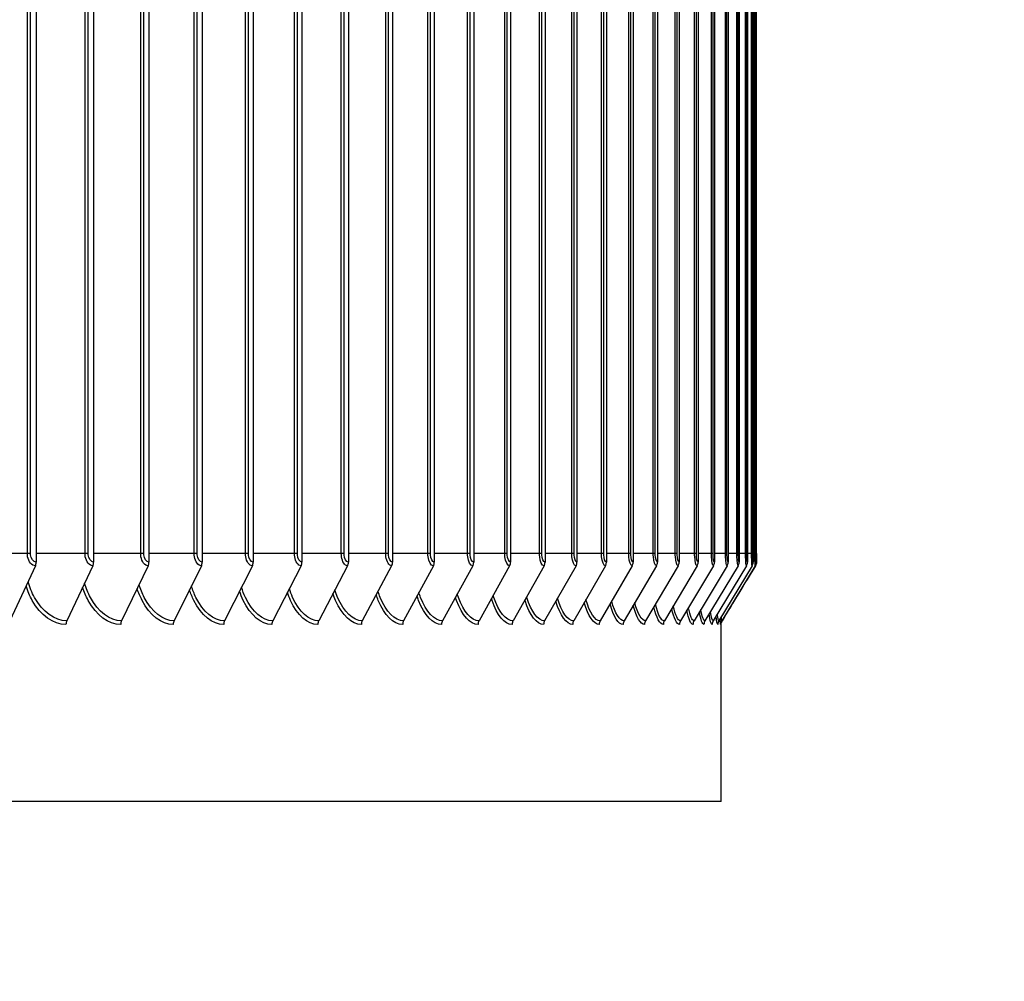
# Model space of a CAD drawing. Units: inches. Extents: x -6.3 to 86.1, y 0.9 to 73.5.
# Drawn here: x 72.2 to 75.7, y 59.6 to 63 of the extents above; entities that cross this region are included whole.
import ezdxf

# ---------------------------------------------------------------- set-up
doc = ezdxf.new("R2010")
doc.units = ezdxf.units.IN
doc.header["$LTSCALE"] = 4
doc.header["$MEASUREMENT"] = 0
for name, color, linetype in [('DIMENSIONS', 5, 'Continuous'), ('Visible (ANSI)', 7, 'Continuous'), ('Visible Narrow (ANSI)', 7, 'Continuous')]:
    doc.layers.add(name, color=color, linetype=linetype)
doc.styles.add('Arial', font='arial.ttf')
doc.dimstyles.new('Dimensions', dxfattribs={"dimtxt": 0.16, "dimasz": 0.125, "dimexe": 0.0625, "dimexo": 0.125, "dimgap": 0.09, "dimtad": 0, "dimtih": 1, "dimtoh": 1, "dimzin": 0, "dimdsep": 46, "dimlunit": 5, "dimtxsty": 'Arial', "dimcen": 0, "dimadec": 0, "dimazin": 0, "dimtfac": 1, "dimtofl": 0, "dimtmove": 0, "dimatfit": 3, "dimfxl": 1, "dimfrac": 2, "dimtolj": 1, "dimtzin": 0, "dimarcsym": 0})

# ---------------------------------------------------------------- blocks, each defined once
blk = doc.blocks.new('*D24')
at = {"layer": 'Defpoints', "color": 0, "transparency": 16777216}
for p in [(75.6091, 68.9324), (78.3129, 68.9324), (74.2028, 43.4128)]:
    blk.add_point(p, dxfattribs=at)
at = {"layer": 'DIMENSIONS', "color": 0, "lineweight": -2, "transparency": 16777216}
for p, q in [((75.9841, 68.9324), (78.5004, 68.9324)), ((78.3129, 68.5574), (78.3129, 57.4951)), ((78.3129, 43.7878), (78.3129, 54.8502)), ((74.5778, 43.4128), (78.5004, 43.4128))]:
    blk.add_line(p, q, dxfattribs=at)
at = {"layer": 'DIMENSIONS', "color": 0, "transparency": 16777216}
for points in [[(78.2504, 68.5574), (78.3754, 68.5574), (78.3129, 68.9324)], [(78.2504, 43.7878), (78.3754, 43.7878), (78.3129, 43.4128)]]:
    blk.add_solid(points, dxfattribs=at)
at = {"layer": 'DIMENSIONS', "color": 0, "transparency": 16777216, "insert": (78.3129, 56.1726), "char_height": 0.48, "attachment_point": 5, "style": 'Arial'}
blk.add_mtext('\\A1;Overall\\PHeight \\P25 1/2"', dxfattribs=at)

msp = doc.modelspace()

# ---------------------------------------------------------------- linework, layer by layer
at = {"layer": 'Visible (ANSI)'}
for p, q in [((72.2834, 66.10219), (72.2834, 61.04219)), ((72.48635, 66.10219), (72.48635, 61.04219)), ((72.68186, 66.10219), (72.68186, 61.04219)), ((72.86977, 66.10219), (72.86977, 61.04219)), ((73.04991, 66.10219), (73.04991, 61.04219)), ((73.22212, 66.10219), (73.22212, 61.04219)), ((73.38624, 66.10219), (73.38624, 61.04219)), ((73.54213, 66.10219), (73.54213, 61.04219)), ((73.68964, 66.10219), (73.68964, 61.04219)), ((73.82865, 66.10219), (73.82865, 61.04219)), ((73.95903, 66.10219), (73.95903, 61.04219)), ((74.08066, 66.10219), (74.08066, 61.04219)), ((74.19343, 66.10219), (74.19343, 61.04219)), ((74.29725, 66.10219), (74.29725, 61.04219)), ((74.39201, 66.10219), (74.39201, 61.04219)), ((74.47764, 66.10219), (74.47764, 61.04219)), ((74.55406, 66.10219), (74.55406, 61.04219)), ((74.62119, 66.10219), (74.62119, 61.04219)), ((74.67898, 66.10219), (74.67898, 61.04219)), ((74.72738, 66.10219), (74.72738, 61.04219)), ((74.76635, 66.10219), (74.76635, 61.04219)), ((74.79584, 66.10219), (74.79584, 61.04219)), ((74.81584, 66.10219), (74.81584, 61.04219)), ((74.82632, 66.10219), (74.82632, 61.04219)), ((74.82759, 61.07219), (74.82759, 66.07219)), ((72.28064, 61.02921), (72.19095, 60.83518)), ((72.48351, 61.02921), (72.39157, 60.83518)), ((72.67896, 61.02921), (72.58485, 60.83518)), ((72.86681, 61.02921), (72.77061, 60.83518)), ((73.04689, 61.02921), (72.94869, 60.83518)), ((73.21904, 61.02921), (73.11893, 60.83518)), ((73.3831, 61.02921), (73.28118, 60.83518)), ((73.53893, 61.02921), (73.43528, 60.83518)), ((73.6864, 61.02921), (73.58111, 60.83518)), ((73.82536, 61.02921), (73.71852, 60.83518)), ((73.95569, 61.02921), (73.84741, 60.83518)), ((74.07728, 61.02921), (73.96765, 60.83518)), ((74.19001, 61.02921), (74.07913, 60.83518)), ((74.29379, 61.02921), (74.18176, 60.83518)), ((74.38852, 61.02921), (74.27544, 60.83518)), ((74.47412, 61.02921), (74.36009, 60.83518)), ((74.55051, 61.02921), (74.43563, 60.83518)), ((74.61763, 61.02921), (74.50199, 60.83518)), ((74.6754, 61.02921), (74.55913, 60.83518)), ((74.72378, 61.02921), (74.60697, 60.83518)), ((74.76273, 61.02921), (74.64549, 60.83518)), ((74.79222, 61.02921), (74.67465, 60.83518)), ((74.8122, 61.02921), (74.69441, 60.83518)), ((74.82268, 61.02921), (74.70477, 60.83518)), ((74.70283, 60.19719), (74.70283, 60.83124)), ((74.70283, 60.19719), (53.70283, 60.19719))]:
    msp.add_line(p, q, dxfattribs=at)
for centre, ratio, start_param, end_param in [((72.26439, 61.04219), 0.7605103, 1.0246791, 1.5707963), ((72.46686, 61.04219), 0.7796104, 1.0246791, 1.5707963), ((72.66191, 61.04219), 0.7980113, 1.0246791, 1.5707963), ((72.84938, 61.04219), 0.8156968, 1.0246791, 1.5707963), ((73.0291, 61.04219), 0.832651, 1.0246791, 1.5707963), ((73.2009, 61.04219), 0.8488585, 1.0246791, 1.5707963), ((73.36464, 61.04219), 0.864305, 1.0246791, 1.5707963), ((73.52016, 61.04219), 0.8789765, 1.0246791, 1.5707963), ((73.66732, 61.04219), 0.8928598, 1.0246791, 1.5707963), ((73.806, 61.04219), 0.9059427, 1.0246791, 1.5707963), ((73.93607, 61.04219), 0.9182132, 1.0246791, 1.5707963), ((74.05742, 61.04219), 0.9296605, 1.0246791, 1.5707963), ((74.16992, 61.04219), 0.9402742, 1.0246791, 1.5707963), ((74.2735, 61.04219), 0.9500449, 1.0246791, 1.5707963), ((74.36804, 61.04219), 0.9589637, 1.0246791, 1.5707963), ((74.45346, 61.04219), 0.9670227, 1.0246791, 1.5707963), ((74.5297, 61.04219), 0.9742147, 1.0246791, 1.5707963), ((74.59668, 61.04219), 0.9805331, 1.0246791, 1.5707963), ((74.65433, 61.04219), 0.9859724, 1.0246791, 1.5707963), ((74.70262, 61.04219), 0.9905277, 1.0246791, 1.5707963), ((74.74149, 61.04219), 0.9941948, 1.0246791, 1.5707963), ((74.77092, 61.04219), 0.9969705, 1.0246791, 1.5707963), ((74.79086, 61.04219), 0.9988523, 1.0246791, 1.5707963), ((74.80132, 61.04219), 0.9998385, 1.0246791, 1.5707963), ((72.40823, 60.82219), 0.7796104, 4.1662717, 4.712389), ((72.6019, 60.82219), 0.7980113, 4.1662717, 4.712389), ((72.78804, 60.82219), 0.8156968, 4.1662717, 4.712389), ((72.96648, 60.82219), 0.832651, 4.1662717, 4.712389), ((73.13707, 60.82219), 0.8488585, 4.1662717, 4.712389), ((73.29964, 60.82219), 0.864305, 4.1662717, 4.712389), ((73.45406, 60.82219), 0.8789765, 4.1662717, 4.712389), ((73.60018, 60.82219), 0.8928598, 4.1662717, 4.712389), ((73.73788, 60.82219), 0.9059427, 4.1662717, 4.712389), ((73.86702, 60.82219), 0.9182132, 4.1662717, 4.712389), ((73.98751, 60.82219), 0.9296605, 4.1662717, 4.712389), ((74.09922, 60.82219), 0.9402742, 4.1662717, 4.712389), ((74.20205, 60.82219), 0.9500449, 4.1662717, 4.712389), ((74.29592, 60.82219), 0.9589637, 4.1662717, 4.712389), ((74.38074, 60.82219), 0.9670227, 4.1662717, 4.712389), ((74.45644, 60.82219), 0.9742147, 4.1662717, 4.712389), ((74.52294, 60.82219), 0.9805331, 4.1662717, 4.712389), ((74.58019, 60.82219), 0.9859724, 4.1662717, 4.712389), ((74.62813, 60.82219), 0.9905277, 4.1662717, 4.712389), ((74.66673, 60.82219), 0.9941948, 4.1662717, 4.712389), ((74.69595, 60.82219), 0.9969705, 4.1662717, 4.712389), ((74.71575, 60.82219), 0.9988523, 4.1662717, 4.712389), ((74.72613, 60.82219), 0.9998385, 4.1662717, 4.712389)]:
    msp.add_ellipse(centre, major_axis=(0, -0.025), ratio=ratio, start_param=start_param, end_param=end_param, dxfattribs=at)
for points, knots in [([(74.82759, 61.07219), (74.82759, 61.06893), (74.82759, 61.06563), (74.82757, 61.05951), (74.82755, 61.0566), (74.82751, 61.05142), (74.82749, 61.04909), (74.82743, 61.04518), (74.8274, 61.04366), (74.82733, 61.04189), (74.82731, 61.04146), (74.82725, 61.04057), (74.82722, 61.04017), (74.82713, 61.03938), (74.82709, 61.03906), (74.82697, 61.03824), (74.82688, 61.03772), (74.82664, 61.03652), (74.82647, 61.03583), (74.8259, 61.03391), (74.82543, 61.03268), (74.8245, 61.03071), (74.82409, 61.02995), (74.82364, 61.02922)], [0, 0, 0, 0, 0.0248229, 0.0248229, 0.04925161, 0.04925161, 0.07408246, 0.07408246, 0.10003411, 0.10003411, 0.10900175, 0.10900175, 0.11457103, 0.11457103, 0.11774868, 0.11774868, 0.1220812, 0.1220812, 0.12757883, 0.12757883, 0.13759318, 0.13759318, 0.14417782, 0.14417782, 0.14417782, 0.14417782]), ([(74.70577, 60.83522), (74.7053, 60.83445), (74.70488, 60.83367), (74.70422, 60.83225), (74.70395, 60.8316), (74.70337, 60.83003), (74.70312, 60.82919), (74.70291, 60.82834), (74.70287, 60.82817), (74.70283, 60.828)], [0, 0, 0, 0, 0.007438022, 0.007438022, 0.013996645, 0.013996645, 0.024629745, 0.024629745, 0.027760372, 0.027760372, 0.027760372, 0.027760372])]:
    msp.add_open_spline(points, degree=3, knots=knots, dxfattribs=at)
msp.add_open_spline([(74.82364, 61.02922), (74.78435, 60.96455), (74.74506, 60.89989), (74.70577, 60.83522)], degree=3, dxfattribs=at)
at = {"layer": 'Visible Narrow (ANSI)'}
for p, q in [((72.2523, 61.07219), (72.2523, 66.07219)), ((72.26363, 61.07219), (72.26363, 66.07219)), ((72.45617, 61.07219), (72.45617, 66.07219)), ((72.46728, 61.07219), (72.46728, 66.07219)), ((72.65265, 61.07219), (72.65265, 66.07219)), ((72.66351, 61.07219), (72.66351, 66.07219)), ((72.84155, 61.07219), (72.84155, 66.07219)), ((72.85215, 61.07219), (72.85215, 66.07219)), ((73.0227, 61.07219), (73.0227, 66.07219)), ((73.03304, 61.07219), (73.03304, 66.07219)), ((73.19594, 61.07219), (73.19594, 66.07219)), ((73.20602, 61.07219), (73.20602, 66.07219)), ((73.36112, 61.07219), (73.36112, 66.07219)), ((73.37092, 61.07219), (73.37092, 66.07219)), ((73.51809, 61.07219), (73.51809, 66.07219)), ((73.5276, 61.07219), (73.5276, 66.07219)), ((73.66671, 61.07219), (73.66671, 66.07219)), ((73.67592, 61.07219), (73.67592, 66.07219)), ((73.80684, 61.07219), (73.80684, 66.07219)), ((73.81574, 61.07219), (73.81574, 66.07219)), ((73.93836, 61.07219), (73.93836, 66.07219)), ((73.94695, 61.07219), (73.94695, 66.07219)), ((74.06115, 61.07219), (74.06115, 66.07219)), ((74.06942, 61.07219), (74.06942, 66.07219)), ((74.17511, 61.07219), (74.17511, 66.07219)), ((74.18304, 61.07219), (74.18304, 66.07219)), ((74.28012, 61.07219), (74.28012, 66.07219)), ((74.28772, 61.07219), (74.28772, 66.07219)), ((74.37609, 61.07219), (74.37609, 66.07219)), ((74.38335, 61.07219), (74.38335, 66.07219)), ((74.46295, 61.07219), (74.46295, 66.07219)), ((74.46986, 61.07219), (74.46986, 66.07219)), ((74.5406, 61.07219), (74.5406, 66.07219)), ((74.54716, 61.07219), (74.54716, 66.07219)), ((74.60899, 61.07219), (74.60899, 66.07219)), ((74.61518, 61.07219), (74.61518, 66.07219)), ((74.66804, 61.07219), (74.66804, 66.07219)), ((74.67387, 61.07219), (74.67387, 66.07219)), ((74.71772, 61.07219), (74.71772, 66.07219)), ((74.72317, 61.07219), (74.72317, 66.07219)), ((74.75796, 61.07219), (74.75796, 66.07219)), ((74.76304, 61.07219), (74.76304, 66.07219)), ((74.78874, 61.07219), (74.78874, 66.07219)), ((74.79343, 61.07219), (74.79343, 66.07219)), ((74.81003, 61.07219), (74.81003, 66.07219)), ((74.81434, 61.07219), (74.81434, 66.07219)), ((74.82181, 61.07219), (74.82181, 66.07219)), ((74.82573, 61.07219), (74.82573, 66.07219)), ((72.2523, 61.07219), (72.07322, 61.07219)), ((72.26363, 61.07219), (72.2523, 61.07219)), ((72.45617, 61.07219), (72.2834, 61.07219)), ((72.46728, 61.07219), (72.45617, 61.07219)), ((72.65265, 61.07219), (72.48635, 61.07219)), ((72.66351, 61.07219), (72.65265, 61.07219)), ((72.84155, 61.07219), (72.68186, 61.07219)), ((72.85215, 61.07219), (72.84155, 61.07219)), ((73.0227, 61.07219), (72.86977, 61.07219)), ((73.03304, 61.07219), (73.0227, 61.07219)), ((73.19594, 61.07219), (73.04991, 61.07219)), ((73.20602, 61.07219), (73.19594, 61.07219)), ((73.36112, 61.07219), (73.22212, 61.07219)), ((73.37092, 61.07219), (73.36112, 61.07219)), ((73.51809, 61.07219), (73.38624, 61.07219)), ((73.5276, 61.07219), (73.51809, 61.07219)), ((73.66671, 61.07219), (73.54213, 61.07219)), ((73.67592, 61.07219), (73.66671, 61.07219)), ((73.80684, 61.07219), (73.68964, 61.07219)), ((73.81574, 61.07219), (73.80684, 61.07219)), ((73.93836, 61.07219), (73.82865, 61.07219)), ((73.94695, 61.07219), (73.93836, 61.07219)), ((74.06115, 61.07219), (73.95903, 61.07219)), ((74.06942, 61.07219), (74.06115, 61.07219)), ((74.17511, 61.07219), (74.08066, 61.07219)), ((74.18304, 61.07219), (74.17511, 61.07219)), ((74.28012, 61.07219), (74.19343, 61.07219)), ((74.28772, 61.07219), (74.28012, 61.07219)), ((74.37609, 61.07219), (74.29725, 61.07219)), ((74.38335, 61.07219), (74.37609, 61.07219)), ((74.46295, 61.07219), (74.39201, 61.07219)), ((74.46986, 61.07219), (74.46295, 61.07219)), ((74.5406, 61.07219), (74.47764, 61.07219)), ((74.54716, 61.07219), (74.5406, 61.07219)), ((74.60899, 61.07219), (74.55406, 61.07219)), ((74.61518, 61.07219), (74.60899, 61.07219)), ((74.66804, 61.07219), (74.62119, 61.07219)), ((74.67387, 61.07219), (74.66804, 61.07219)), ((74.71772, 61.07219), (74.67898, 61.07219)), ((74.72317, 61.07219), (74.71772, 61.07219)), ((74.75796, 61.07219), (74.72738, 61.07219)), ((74.76304, 61.07219), (74.75796, 61.07219)), ((74.78874, 61.07219), (74.76635, 61.07219)), ((74.79343, 61.07219), (74.78874, 61.07219)), ((74.81003, 61.07219), (74.79584, 61.07219)), ((74.81434, 61.07219), (74.81003, 61.07219)), ((74.82181, 61.07219), (74.81584, 61.07219)), ((74.82573, 61.07219), (74.82181, 61.07219)), ((74.82759, 61.07219), (74.82631, 61.07219))]:
    msp.add_line(p, q, dxfattribs=at)
for points, knots in [([(72.28064, 61.02921), (72.26821, 61.02921), (72.2563, 61.04318), (72.25319, 61.06149), (72.2526, 61.06498), (72.2523, 61.06859), (72.2523, 61.07219)], [1.5707963, 1.5707963, 1.5707963, 1.5707963, 2.8900351, 2.8900351, 2.8900351, 3.1415927, 3.1415927, 3.1415927, 3.1415927]), ([(72.2834, 61.04219), (72.27391, 61.04219), (72.26501, 61.05406), (72.26379, 61.06838), (72.26369, 61.06964), (72.26363, 61.07092), (72.26363, 61.07219)], [1.5707963, 1.5707963, 1.5707963, 1.5707963, 3.0140867, 3.0140867, 3.0140867, 3.1415927, 3.1415927, 3.1415927, 3.1415927]), ([(72.48351, 61.02921), (72.47152, 61.02921), (72.46004, 61.04318), (72.45704, 61.06149), (72.45646, 61.06498), (72.45617, 61.06859), (72.45617, 61.07219)], [1.5707963, 1.5707963, 1.5707963, 1.5707963, 2.8900351, 2.8900351, 2.8900351, 3.1415927, 3.1415927, 3.1415927, 3.1415927]), ([(72.48635, 61.04219), (72.47719, 61.04219), (72.4686, 61.05406), (72.46743, 61.06838), (72.46733, 61.06964), (72.46728, 61.07092), (72.46728, 61.07219)], [1.5707963, 1.5707963, 1.5707963, 1.5707963, 3.0140867, 3.0140867, 3.0140867, 3.1415927, 3.1415927, 3.1415927, 3.1415927]), ([(72.67896, 61.02921), (72.66742, 61.02921), (72.65637, 61.04318), (72.65348, 61.06149), (72.65293, 61.06498), (72.65265, 61.06859), (72.65265, 61.07219)], [1.5707963, 1.5707963, 1.5707963, 1.5707963, 2.8900351, 2.8900351, 2.8900351, 3.1415927, 3.1415927, 3.1415927, 3.1415927]), ([(72.68186, 61.04219), (72.67305, 61.04219), (72.66478, 61.05406), (72.66366, 61.06838), (72.66356, 61.06964), (72.66351, 61.07092), (72.66351, 61.07219)], [1.5707963, 1.5707963, 1.5707963, 1.5707963, 3.0140867, 3.0140867, 3.0140867, 3.1415927, 3.1415927, 3.1415927, 3.1415927]), ([(72.86681, 61.02921), (72.85573, 61.02921), (72.84512, 61.04318), (72.84234, 61.06149), (72.84181, 61.06498), (72.84155, 61.06859), (72.84155, 61.07219)], [1.5707963, 1.5707963, 1.5707963, 1.5707963, 2.8900351, 2.8900351, 2.8900351, 3.1415927, 3.1415927, 3.1415927, 3.1415927]), ([(72.86977, 61.04219), (72.86131, 61.04219), (72.85338, 61.05406), (72.8523, 61.06838), (72.8522, 61.06964), (72.85215, 61.07092), (72.85215, 61.07219)], [1.5707963, 1.5707963, 1.5707963, 1.5707963, 3.0140867, 3.0140867, 3.0140867, 3.1415927, 3.1415927, 3.1415927, 3.1415927]), ([(73.04689, 61.02921), (73.03628, 61.02921), (73.02612, 61.04318), (73.02346, 61.06149), (73.02296, 61.06498), (73.0227, 61.06859), (73.0227, 61.07219)], [1.5707963, 1.5707963, 1.5707963, 1.5707963, 2.8900351, 2.8900351, 2.8900351, 3.1415927, 3.1415927, 3.1415927, 3.1415927]), ([(73.04991, 61.04219), (73.04181, 61.04219), (73.03421, 61.05406), (73.03318, 61.06838), (73.03309, 61.06964), (73.03304, 61.07092), (73.03304, 61.07219)], [1.5707963, 1.5707963, 1.5707963, 1.5707963, 3.0140867, 3.0140867, 3.0140867, 3.1415927, 3.1415927, 3.1415927, 3.1415927]), ([(73.21904, 61.02921), (73.20891, 61.02921), (73.19921, 61.04318), (73.19667, 61.06149), (73.19619, 61.06498), (73.19594, 61.06859), (73.19594, 61.07219)], [1.5707963, 1.5707963, 1.5707963, 1.5707963, 2.8900351, 2.8900351, 2.8900351, 3.1415927, 3.1415927, 3.1415927, 3.1415927]), ([(73.22212, 61.04219), (73.21439, 61.04219), (73.20713, 61.05406), (73.20615, 61.06838), (73.20606, 61.06964), (73.20602, 61.07092), (73.20602, 61.07219)], [1.5707963, 1.5707963, 1.5707963, 1.5707963, 3.0140867, 3.0140867, 3.0140867, 3.1415927, 3.1415927, 3.1415927, 3.1415927]), ([(73.3831, 61.02921), (73.37347, 61.02921), (73.36423, 61.04318), (73.36182, 61.06149), (73.36136, 61.06498), (73.36112, 61.06859), (73.36112, 61.07219)], [1.5707963, 1.5707963, 1.5707963, 1.5707963, 2.8900351, 2.8900351, 2.8900351, 3.1415927, 3.1415927, 3.1415927, 3.1415927]), ([(73.38624, 61.04219), (73.37889, 61.04219), (73.37198, 61.05406), (73.37104, 61.06838), (73.37096, 61.06964), (73.37092, 61.07092), (73.37092, 61.07219)], [1.5707963, 1.5707963, 1.5707963, 1.5707963, 3.0140867, 3.0140867, 3.0140867, 3.1415927, 3.1415927, 3.1415927, 3.1415927]), ([(73.53893, 61.02921), (73.5298, 61.02921), (73.52104, 61.04318), (73.51875, 61.06149), (73.51832, 61.06498), (73.51809, 61.06859), (73.51809, 61.07219)], [1.5707963, 1.5707963, 1.5707963, 1.5707963, 2.8900351, 2.8900351, 2.8900351, 3.1415927, 3.1415927, 3.1415927, 3.1415927]), ([(73.54213, 61.04219), (73.53516, 61.04219), (73.52861, 61.05406), (73.52772, 61.06838), (73.52764, 61.06964), (73.5276, 61.07092), (73.5276, 61.07219)], [1.5707963, 1.5707963, 1.5707963, 1.5707963, 3.0140867, 3.0140867, 3.0140867, 3.1415927, 3.1415927, 3.1415927, 3.1415927]), ([(73.6864, 61.02921), (73.67778, 61.02921), (73.6695, 61.04318), (73.66733, 61.06149), (73.66692, 61.06498), (73.66671, 61.06859), (73.66671, 61.07219)], [1.5707963, 1.5707963, 1.5707963, 1.5707963, 2.8900351, 2.8900351, 2.8900351, 3.1415927, 3.1415927, 3.1415927, 3.1415927]), ([(73.68964, 61.04219), (73.68306, 61.04219), (73.67687, 61.05406), (73.67603, 61.06838), (73.67595, 61.06964), (73.67592, 61.07092), (73.67592, 61.07219)], [1.5707963, 1.5707963, 1.5707963, 1.5707963, 3.0140867, 3.0140867, 3.0140867, 3.1415927, 3.1415927, 3.1415927, 3.1415927]), ([(73.82536, 61.02921), (73.81725, 61.02921), (73.80946, 61.04318), (73.80743, 61.06149), (73.80704, 61.06498), (73.80684, 61.06859), (73.80684, 61.07219)], [1.5707963, 1.5707963, 1.5707963, 1.5707963, 2.8900351, 2.8900351, 2.8900351, 3.1415927, 3.1415927, 3.1415927, 3.1415927]), ([(73.82865, 61.04219), (73.82246, 61.04219), (73.81664, 61.05406), (73.81585, 61.06838), (73.81578, 61.06964), (73.81574, 61.07092), (73.81574, 61.07219)], [1.5707963, 1.5707963, 1.5707963, 1.5707963, 3.0140867, 3.0140867, 3.0140867, 3.1415927, 3.1415927, 3.1415927, 3.1415927]), ([(73.95569, 61.02921), (73.94811, 61.02921), (73.94082, 61.04318), (73.93891, 61.06149), (73.93855, 61.06498), (73.93836, 61.06859), (73.93836, 61.07219)], [1.5707963, 1.5707963, 1.5707963, 1.5707963, 2.8900351, 2.8900351, 2.8900351, 3.1415927, 3.1415927, 3.1415927, 3.1415927]), ([(73.95903, 61.04219), (73.95324, 61.04219), (73.94779, 61.05406), (73.94705, 61.06838), (73.94698, 61.06964), (73.94695, 61.07092), (73.94695, 61.07219)], [1.5707963, 1.5707963, 1.5707963, 1.5707963, 3.0140867, 3.0140867, 3.0140867, 3.1415927, 3.1415927, 3.1415927, 3.1415927]), ([(74.07728, 61.02921), (74.07022, 61.02921), (74.06344, 61.04318), (74.06166, 61.06149), (74.06133, 61.06498), (74.06115, 61.06859), (74.06115, 61.07219)], [1.5707963, 1.5707963, 1.5707963, 1.5707963, 2.8900351, 2.8900351, 2.8900351, 3.1415927, 3.1415927, 3.1415927, 3.1415927]), ([(74.08066, 61.04219), (74.07527, 61.04219), (74.0702, 61.05406), (74.06951, 61.06838), (74.06945, 61.06964), (74.06942, 61.07092), (74.06942, 61.07219)], [1.5707963, 1.5707963, 1.5707963, 1.5707963, 3.0140867, 3.0140867, 3.0140867, 3.1415927, 3.1415927, 3.1415927, 3.1415927]), ([(74.19001, 61.02921), (74.1835, 61.02921), (74.17722, 61.04318), (74.17558, 61.06149), (74.17527, 61.06498), (74.17511, 61.06859), (74.17511, 61.07219)], [1.5707963, 1.5707963, 1.5707963, 1.5707963, 2.8900351, 2.8900351, 2.8900351, 3.1415927, 3.1415927, 3.1415927, 3.1415927]), ([(74.19343, 61.04219), (74.18845, 61.04219), (74.18377, 61.05406), (74.18313, 61.06838), (74.18307, 61.06964), (74.18304, 61.07092), (74.18304, 61.07219)], [1.5707963, 1.5707963, 1.5707963, 1.5707963, 3.0140867, 3.0140867, 3.0140867, 3.1415927, 3.1415927, 3.1415927, 3.1415927]), ([(74.29379, 61.02921), (74.28782, 61.02921), (74.28206, 61.04318), (74.28055, 61.06149), (74.28026, 61.06498), (74.28012, 61.06859), (74.28012, 61.07219)], [1.5707963, 1.5707963, 1.5707963, 1.5707963, 2.8900351, 2.8900351, 2.8900351, 3.1415927, 3.1415927, 3.1415927, 3.1415927]), ([(74.29725, 61.04219), (74.29268, 61.04219), (74.28838, 61.05406), (74.2878, 61.06838), (74.28774, 61.06964), (74.28772, 61.07092), (74.28772, 61.07219)], [1.5707963, 1.5707963, 1.5707963, 1.5707963, 3.0140867, 3.0140867, 3.0140867, 3.1415927, 3.1415927, 3.1415927, 3.1415927]), ([(74.38852, 61.02921), (74.3831, 61.02921), (74.37786, 61.04318), (74.37649, 61.06149), (74.37623, 61.06498), (74.37609, 61.06859), (74.37609, 61.07219)], [1.5707963, 1.5707963, 1.5707963, 1.5707963, 2.8900351, 2.8900351, 2.8900351, 3.1415927, 3.1415927, 3.1415927, 3.1415927]), ([(74.39201, 61.04219), (74.38787, 61.04219), (74.38395, 61.05406), (74.38342, 61.06838), (74.38337, 61.06964), (74.38335, 61.07092), (74.38335, 61.07219)], [1.5707963, 1.5707963, 1.5707963, 1.5707963, 3.0140867, 3.0140867, 3.0140867, 3.1415927, 3.1415927, 3.1415927, 3.1415927]), ([(74.47412, 61.02921), (74.46925, 61.02921), (74.46453, 61.04318), (74.4633, 61.06149), (74.46307, 61.06498), (74.46295, 61.06859), (74.46295, 61.07219)], [1.5707963, 1.5707963, 1.5707963, 1.5707963, 2.8900351, 2.8900351, 2.8900351, 3.1415927, 3.1415927, 3.1415927, 3.1415927]), ([(74.47764, 61.04219), (74.47392, 61.04219), (74.4704, 61.05406), (74.46992, 61.06838), (74.46988, 61.06964), (74.46986, 61.07092), (74.46986, 61.07219)], [1.5707963, 1.5707963, 1.5707963, 1.5707963, 3.0140867, 3.0140867, 3.0140867, 3.1415927, 3.1415927, 3.1415927, 3.1415927]), ([(74.55051, 61.02921), (74.54619, 61.02921), (74.54201, 61.04318), (74.54092, 61.06149), (74.54071, 61.06498), (74.5406, 61.06859), (74.5406, 61.07219)], [1.5707963, 1.5707963, 1.5707963, 1.5707963, 2.8900351, 2.8900351, 2.8900351, 3.1415927, 3.1415927, 3.1415927, 3.1415927]), ([(74.55406, 61.04219), (74.55076, 61.04219), (74.54764, 61.05406), (74.54721, 61.06838), (74.54717, 61.06964), (74.54716, 61.07092), (74.54716, 61.07219)], [1.5707963, 1.5707963, 1.5707963, 1.5707963, 3.0140867, 3.0140867, 3.0140867, 3.1415927, 3.1415927, 3.1415927, 3.1415927]), ([(74.61763, 61.02921), (74.61387, 61.02921), (74.61022, 61.04318), (74.60926, 61.06149), (74.60908, 61.06498), (74.60899, 61.06859), (74.60899, 61.07219)], [1.5707963, 1.5707963, 1.5707963, 1.5707963, 2.8900351, 2.8900351, 2.8900351, 3.1415927, 3.1415927, 3.1415927, 3.1415927]), ([(74.62119, 61.04219), (74.61832, 61.04219), (74.6156, 61.05406), (74.61523, 61.06838), (74.6152, 61.06964), (74.61518, 61.07092), (74.61518, 61.07219)], [1.5707963, 1.5707963, 1.5707963, 1.5707963, 3.0140867, 3.0140867, 3.0140867, 3.1415927, 3.1415927, 3.1415927, 3.1415927]), ([(74.6754, 61.02921), (74.6722, 61.02921), (74.66909, 61.04318), (74.66828, 61.06149), (74.66812, 61.06498), (74.66804, 61.06859), (74.66804, 61.07219)], [1.5707963, 1.5707963, 1.5707963, 1.5707963, 2.8900351, 2.8900351, 2.8900351, 3.1415927, 3.1415927, 3.1415927, 3.1415927]), ([(74.67898, 61.04219), (74.67654, 61.04219), (74.67423, 61.05406), (74.67391, 61.06838), (74.67388, 61.06964), (74.67387, 61.07092), (74.67387, 61.07219)], [1.5707963, 1.5707963, 1.5707963, 1.5707963, 3.0140867, 3.0140867, 3.0140867, 3.1415927, 3.1415927, 3.1415927, 3.1415927]), ([(74.72378, 61.02921), (74.72115, 61.02921), (74.71858, 61.04318), (74.71791, 61.06149), (74.71778, 61.06498), (74.71772, 61.06859), (74.71772, 61.07219)], [1.5707963, 1.5707963, 1.5707963, 1.5707963, 2.8900351, 2.8900351, 2.8900351, 3.1415927, 3.1415927, 3.1415927, 3.1415927]), ([(74.72738, 61.04219), (74.72538, 61.04219), (74.72346, 61.05406), (74.7232, 61.06838), (74.72318, 61.06964), (74.72317, 61.07092), (74.72317, 61.07219)], [1.5707963, 1.5707963, 1.5707963, 1.5707963, 3.0140867, 3.0140867, 3.0140867, 3.1415927, 3.1415927, 3.1415927, 3.1415927]), ([(74.76273, 61.02921), (74.76067, 61.02921), (74.75864, 61.04318), (74.75811, 61.06149), (74.75801, 61.06498), (74.75796, 61.06859), (74.75796, 61.07219)], [1.5707963, 1.5707963, 1.5707963, 1.5707963, 2.8900351, 2.8900351, 2.8900351, 3.1415927, 3.1415927, 3.1415927, 3.1415927]), ([(74.76635, 61.04219), (74.76478, 61.04219), (74.76327, 61.05406), (74.76306, 61.06838), (74.76304, 61.06964), (74.76304, 61.07092), (74.76304, 61.07219)], [1.5707963, 1.5707963, 1.5707963, 1.5707963, 3.0140867, 3.0140867, 3.0140867, 3.1415927, 3.1415927, 3.1415927, 3.1415927]), ([(74.79222, 61.02921), (74.79073, 61.02921), (74.78924, 61.04318), (74.78885, 61.06149), (74.78878, 61.06498), (74.78874, 61.06859), (74.78874, 61.07219)], [1.5707963, 1.5707963, 1.5707963, 1.5707963, 2.8900351, 2.8900351, 2.8900351, 3.1415927, 3.1415927, 3.1415927, 3.1415927]), ([(74.79584, 61.04219), (74.7947, 61.04219), (74.7936, 61.05406), (74.79345, 61.06838), (74.79344, 61.06964), (74.79343, 61.07092), (74.79343, 61.07219)], [1.5707963, 1.5707963, 1.5707963, 1.5707963, 3.0140867, 3.0140867, 3.0140867, 3.1415927, 3.1415927, 3.1415927, 3.1415927]), ([(74.8122, 61.02921), (74.81129, 61.02921), (74.81035, 61.04318), (74.8101, 61.06149), (74.81005, 61.06498), (74.81003, 61.06859), (74.81003, 61.07219)], [1.5707963, 1.5707963, 1.5707963, 1.5707963, 2.8900351, 2.8900351, 2.8900351, 3.1415927, 3.1415927, 3.1415927, 3.1415927]), ([(74.81584, 61.04219), (74.81514, 61.04219), (74.81444, 61.05406), (74.81435, 61.06838), (74.81434, 61.06964), (74.81434, 61.07092), (74.81434, 61.07219)], [1.5707963, 1.5707963, 1.5707963, 1.5707963, 3.0140867, 3.0140867, 3.0140867, 3.1415927, 3.1415927, 3.1415927, 3.1415927]), ([(74.82268, 61.02921), (74.82234, 61.02921), (74.82194, 61.04318), (74.82184, 61.06149), (74.82182, 61.06498), (74.82181, 61.06859), (74.82181, 61.07219)], [1.5707963, 1.5707963, 1.5707963, 1.5707963, 2.8900351, 2.8900351, 2.8900351, 3.1415927, 3.1415927, 3.1415927, 3.1415927]), ([(74.82632, 61.04219), (74.82605, 61.04219), (74.82577, 61.05406), (74.82573, 61.06838), (74.82573, 61.06964), (74.82573, 61.07092), (74.82573, 61.07219)], [1.5707963, 1.5707963, 1.5707963, 1.5707963, 3.0140867, 3.0140867, 3.0140867, 3.1415927, 3.1415927, 3.1415927, 3.1415927]), ([(72.39157, 60.83518), (72.34885, 60.83518), (72.3059, 60.86622), (72.2775, 60.91792), (72.26834, 60.93459), (72.26072, 60.9533), (72.25485, 60.97326)], [1.5707963, 1.5707963, 1.5707963, 1.5707963, 2.4328197, 2.4328197, 2.4328197, 2.7107851, 2.7107851, 2.7107851, 2.7107851]), ([(72.58485, 60.83518), (72.54374, 60.83518), (72.50237, 60.86622), (72.47501, 60.91792), (72.46693, 60.93317), (72.4601, 60.95013), (72.45466, 60.96819)], [1.5707963, 1.5707963, 1.5707963, 1.5707963, 2.4328197, 2.4328197, 2.4328197, 2.6871251, 2.6871251, 2.6871251, 2.6871251]), ([(72.77061, 60.83518), (72.73115, 60.83518), (72.6914, 60.86622), (72.66509, 60.91792), (72.65805, 60.93177), (72.65198, 60.94702), (72.64701, 60.96324)], [1.5707963, 1.5707963, 1.5707963, 1.5707963, 2.4328197, 2.4328197, 2.4328197, 2.6637324, 2.6637324, 2.6637324, 2.6637324]), ([(72.38874, 60.82219), (72.34429, 60.82219), (72.29955, 60.85403), (72.26958, 60.90731), (72.26098, 60.92261), (72.25362, 60.93959), (72.24765, 60.9577)], [1.5707963, 1.5707963, 1.5707963, 1.5707963, 2.4214278, 2.4214278, 2.4214278, 2.6656323, 2.6656323, 2.6656323, 2.6656323]), ([(72.58195, 60.82219), (72.53917, 60.82219), (72.49608, 60.85403), (72.46721, 60.90731), (72.45961, 60.92133), (72.45302, 60.93676), (72.44754, 60.95318)], [1.5707963, 1.5707963, 1.5707963, 1.5707963, 2.4214278, 2.4214278, 2.4214278, 2.6452095, 2.6452095, 2.6452095, 2.6452095]), ([(72.76765, 60.82219), (72.72659, 60.82219), (72.68518, 60.85403), (72.65742, 60.90731), (72.65078, 60.92006), (72.64494, 60.93397), (72.63997, 60.94873)], [1.5707963, 1.5707963, 1.5707963, 1.5707963, 2.4214278, 2.4214278, 2.4214278, 2.6249023, 2.6249023, 2.6249023, 2.6249023]), ([(72.94567, 60.82219), (72.90636, 60.82219), (72.86667, 60.85403), (72.84006, 60.90731), (72.83432, 60.91879), (72.82921, 60.93121), (72.82477, 60.94435)], [1.5707963, 1.5707963, 1.5707963, 1.5707963, 2.4214278, 2.4214278, 2.4214278, 2.6046186, 2.6046186, 2.6046186, 2.6046186]), ([(72.94869, 60.83518), (72.91091, 60.83518), (72.87282, 60.86622), (72.8476, 60.91792), (72.84152, 60.93037), (72.83621, 60.94397), (72.83173, 60.95837)], [1.5707963, 1.5707963, 1.5707963, 1.5707963, 2.4328197, 2.4328197, 2.4328197, 2.6404837, 2.6404837, 2.6404837, 2.6404837]), ([(73.11584, 60.82219), (73.07832, 60.82219), (73.0404, 60.85403), (73.01495, 60.90731), (73.01007, 60.91751), (73.00567, 60.92846), (73.00177, 60.93999)], [1.5707963, 1.5707963, 1.5707963, 1.5707963, 2.4214278, 2.4214278, 2.4214278, 2.5842676, 2.5842676, 2.5842676, 2.5842676]), ([(73.11893, 60.83518), (73.08287, 60.83518), (73.04646, 60.86622), (73.02235, 60.91792), (73.01719, 60.92898), (73.0126, 60.94094), (73.00864, 60.95357)], [1.5707963, 1.5707963, 1.5707963, 1.5707963, 2.4328197, 2.4328197, 2.4328197, 2.617261, 2.617261, 2.617261, 2.617261]), ([(73.27803, 60.82219), (73.24233, 60.82219), (73.2062, 60.85403), (73.18193, 60.90731), (73.17787, 60.91623), (73.17415, 60.92572), (73.1708, 60.93567)], [1.57079633, 1.57079633, 1.57079633, 1.57079633, 2.42142781, 2.42142781, 2.42142781, 2.56375762, 2.56375762, 2.56375762, 2.56375762]), ([(73.28118, 60.83518), (73.24686, 60.83518), (73.21218, 60.86622), (73.18919, 60.91792), (73.18489, 60.92758), (73.18101, 60.93793), (73.17758, 60.94881)], [1.5707963, 1.5707963, 1.5707963, 1.5707963, 2.4328197, 2.4328197, 2.4328197, 2.5939488, 2.5939488, 2.5939488, 2.5939488]), ([(73.43208, 60.82219), (73.39824, 60.82219), (73.36393, 60.85403), (73.34087, 60.90731), (73.33758, 60.91493), (73.33452, 60.92296), (73.33171, 60.93134)], [1.57079633, 1.57079633, 1.57079633, 1.57079633, 2.42142781, 2.42142781, 2.42142781, 2.54299399, 2.54299399, 2.54299399, 2.54299399]), ([(73.43528, 60.83518), (73.40275, 60.83518), (73.36982, 60.86622), (73.34798, 60.91792), (73.34449, 60.92617), (73.34129, 60.93492), (73.3384, 60.94408)], [1.57079633, 1.57079633, 1.57079633, 1.57079633, 2.43281975, 2.43281975, 2.43281975, 2.57042979, 2.57042979, 2.57042979, 2.57042979]), ([(73.57786, 60.82219), (73.54589, 60.82219), (73.51344, 60.85403), (73.49162, 60.90731), (73.48904, 60.91361), (73.48661, 60.92018), (73.48435, 60.92701)], [1.57079633, 1.57079633, 1.57079633, 1.57079633, 2.42142781, 2.42142781, 2.42142781, 2.5218764, 2.5218764, 2.5218764, 2.5218764]), ([(73.58111, 60.83518), (73.55038, 60.83518), (73.51924, 60.86622), (73.49856, 60.91792), (73.49583, 60.92474), (73.49329, 60.93191), (73.49095, 60.93936)], [1.57079633, 1.57079633, 1.57079633, 1.57079633, 2.43281975, 2.43281975, 2.43281975, 2.54658244, 2.54658244, 2.54658244, 2.54658244]), ([(73.71852, 60.83518), (73.68964, 60.83518), (73.6603, 60.86622), (73.64081, 60.91792), (73.63879, 60.92328), (73.63688, 60.92886), (73.63508, 60.93462)], [1.57079633, 1.57079633, 1.57079633, 1.57079633, 2.43281975, 2.43281975, 2.43281975, 2.52227674, 2.52227674, 2.52227674, 2.52227674]), ([(73.84741, 60.83518), (73.82039, 60.83518), (73.79289, 60.86622), (73.7746, 60.91792), (73.77323, 60.92179), (73.77192, 60.92577), (73.77066, 60.92985)], [1.57079633, 1.57079633, 1.57079633, 1.57079633, 2.43281975, 2.43281975, 2.43281975, 2.49737019, 2.49737019, 2.49737019, 2.49737019]), ([(73.96765, 60.83518), (73.94251, 60.83518), (73.91688, 60.86622), (73.89981, 60.91792), (73.89904, 60.92025), (73.89829, 60.92262), (73.89755, 60.92503)], [1.57079633, 1.57079633, 1.57079633, 1.57079633, 2.43281975, 2.43281975, 2.43281975, 2.47170258, 2.47170258, 2.47170258, 2.47170258]), ([(73.71523, 60.82219), (73.68518, 60.82219), (73.65461, 60.85403), (73.63403, 60.90731), (73.63212, 60.91225), (73.6303, 60.91737), (73.62858, 60.92264)], [1.57079633, 1.57079633, 1.57079633, 1.57079633, 2.42142781, 2.42142781, 2.42142781, 2.50029615, 2.50029615, 2.50029615, 2.50029615]), ([(73.84407, 60.82219), (73.81596, 60.82219), (73.7873, 60.85403), (73.76799, 60.90731), (73.7667, 60.91087), (73.76546, 60.91451), (73.76426, 60.91824)], [1.57079633, 1.57079633, 1.57079633, 1.57079633, 2.42142781, 2.42142781, 2.42142781, 2.4781328, 2.4781328, 2.4781328, 2.4781328]), ([(73.96427, 60.82219), (73.93812, 60.82219), (73.9114, 60.85403), (73.89337, 60.90731), (73.89266, 60.90943), (73.89196, 60.91158), (73.89127, 60.91377)], [1.57079633, 1.57079633, 1.57079633, 1.57079633, 2.42142781, 2.42142781, 2.42142781, 2.45525, 2.45525, 2.45525, 2.45525]), ([(74.07571, 60.82219), (74.05155, 60.82219), (74.02679, 60.85403), (74.01007, 60.90731), (74.00987, 60.90794), (74.00968, 60.90858), (74.00948, 60.90921)], [1.57079633, 1.57079633, 1.57079633, 1.57079633, 2.42142781, 2.42142781, 2.42142781, 2.43148999, 2.43148999, 2.43148999, 2.43148999]), ([(74.07913, 60.83518), (74.05591, 60.83518), (74.03215, 60.86622), (74.01632, 60.91792), (74.0161, 60.91865), (74.01587, 60.91939), (74.01565, 60.92014)], [1.57079633, 1.57079633, 1.57079633, 1.57079633, 2.43281975, 2.43281975, 2.43281975, 2.44508926, 2.44508926, 2.44508926, 2.44508926])]:
    msp.add_open_spline(points, degree=3, knots=knots, dxfattribs=at)
for points in [[(74.82364, 61.02922), (74.82369, 61.02931), (74.82374, 61.03006), (74.82378, 61.03137)], [(74.1783, 60.82219), (74.15653, 60.82219), (74.13417, 60.85293), (74.11878, 60.90456)], [(74.18176, 60.83518), (74.16085, 60.83518), (74.1394, 60.86511), (74.12483, 60.91515)], [(74.27195, 60.82219), (74.25279, 60.82219), (74.23305, 60.85104), (74.21906, 60.89978)], [(74.27544, 60.83518), (74.2571, 60.83518), (74.23824, 60.86308), (74.22498, 60.91004)], [(74.35657, 60.82219), (74.33995, 60.82219), (74.32276, 60.8491), (74.31021, 60.89485)], [(74.36009, 60.83518), (74.34424, 60.83518), (74.32788, 60.861), (74.31599, 60.90479)], [(74.43208, 60.82219), (74.41792, 60.82219), (74.40321, 60.84711), (74.39213, 60.88974)], [(74.43563, 60.83518), (74.42218, 60.83518), (74.40825, 60.85887), (74.39777, 60.89935)], [(74.50199, 60.83518), (74.49085, 60.83518), (74.47925, 60.85667), (74.47022, 60.89368)], [(74.49843, 60.82219), (74.48662, 60.82219), (74.47431, 60.84503), (74.46473, 60.8844)], [(74.55554, 60.82219), (74.54599, 60.82219), (74.53597, 60.84287), (74.52791, 60.87878)], [(74.55913, 60.83518), (74.55017, 60.83518), (74.5408, 60.85438), (74.53324, 60.88773)], [(74.60337, 60.82219), (74.59596, 60.82219), (74.58812, 60.84059), (74.58159, 60.87282)], [(74.60697, 60.83518), (74.60008, 60.83518), (74.59282, 60.85197), (74.58673, 60.88142)], [(74.64188, 60.82219), (74.63647, 60.82219), (74.63067, 60.83817), (74.62566, 60.86642)], [(74.64549, 60.83518), (74.64052, 60.83518), (74.63522, 60.84941), (74.6306, 60.87466)], [(74.67102, 60.82219), (74.66744, 60.82219), (74.66353, 60.83555), (74.66, 60.85946)], [(74.67465, 60.83518), (74.67142, 60.83518), (74.66792, 60.84666), (74.66472, 60.86729)], [(74.69441, 60.83518), (74.69271, 60.83518), (74.69079, 60.84364), (74.68894, 60.8591)], [(74.69078, 60.82219), (74.68883, 60.82219), (74.68661, 60.83269), (74.68448, 60.85172)], [(74.70114, 60.82219), (74.70053, 60.82219), (74.69973, 60.82946), (74.69887, 60.84286)], [(74.70477, 60.83518), (74.70428, 60.83518), (74.70366, 60.84022), (74.70299, 60.84962)], [(74.70577, 60.83522), (74.70587, 60.8354), (74.70596, 60.83612), (74.70604, 60.83736)]]:
    msp.add_open_spline(points, degree=3, dxfattribs=at)

# ---------------------------------------------------------------- dimensions: what is measured, and where the dimension line sits
at = {"layer": 'DIMENSIONS'}
dim = msp.add_linear_dim(base=(78.31288, 68.93239), p1=(74.20283, 43.41284), p2=(75.60908, 68.93239), angle=90, text='Overall\\PHeight \\P<>', dimstyle='Dimensions', override={"dimpost": '"'}, dxfattribs=at)
dim.commit()
dim.dimension.update_dxf_attribs({"geometry": '*D24', "text_midpoint": (78.31288, 56.17262)})

doc.saveas('drawing.dxf')
